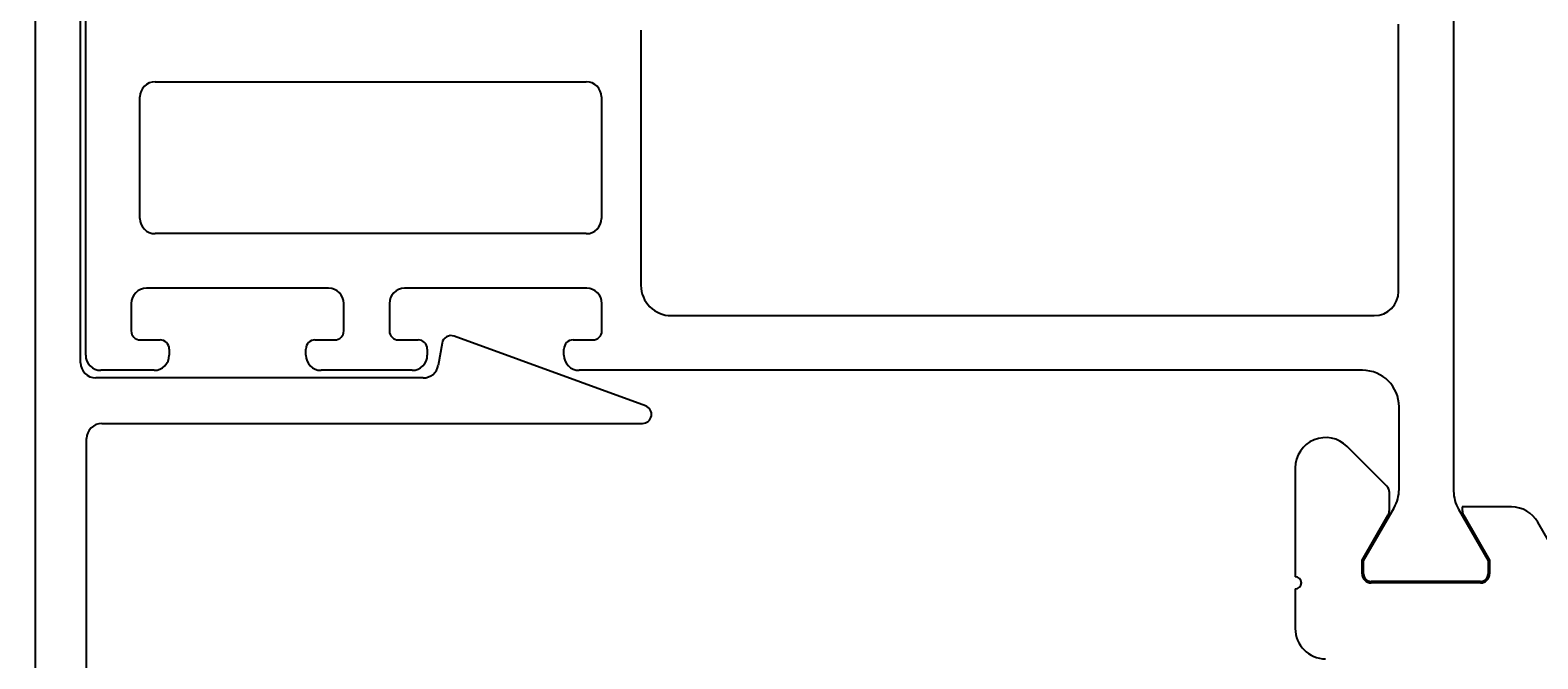
# Model space of a CAD drawing. Extents: x -86 to 62, y 17 to 347.
# Drawn here: x -15 to 35, y 200 to 221 of the extents above; entities that cross this region are included whole.
import ezdxf

# ---------------------------------------------------------------- set-up
doc = ezdxf.new("R2010")
doc.units = 0
doc.header["$LTSCALE"] = 4
doc.layers.get('0').update_dxf_attribs({"linetype": 'CONTINUOUS'})
doc.layers.get('DEFPOINTS').update_dxf_attribs({"linetype": 'CONTINUOUS'})
doc.layers.add('SAPA_MATT', color=1, linetype='CONTINUOUS')
doc.layers.add('SAPA_PROFIL', color=7, linetype='CONTINUOUS')
doc.styles.add('ISO', font='txt')
doc.dimstyles.get("Standard").update_dxf_attribs({"dimtxt": 0.18, "dimasz": 0.18, "dimexe": 0.18, "dimexo": 0.0625, "dimgap": 0.09, "dimtad": 0, "dimtih": 1, "dimtoh": 1, "dimzin": 0, "dimcen": 0.09, "dimazin": 3, "dimtfac": 1, "dimtofl": 0, "dimtmove": 0, "dimatfit": 3})

# ---------------------------------------------------------------- blocks, each defined once
blk = doc.blocks.new('*D9')
at = {"layer": 'DEFPOINTS', "color": 0}
for p in [(-12.583, 224), (-70.172, 65), (-11.251, 65)]:
    blk.add_point(p, dxfattribs=at)
at = {"layer": 'SAPA_MATT'}
for p, q in [((-14.083, 224), (-71.672, 224)), ((-70.172, 221), (-70.172, 68)), ((-12.751, 65), (-71.672, 65))]:
    blk.add_line(p, q, dxfattribs=at)
for points in [[(-70.672, 221), (-69.672, 221), (-70.172, 224)], [(-70.672, 68), (-69.672, 68), (-70.172, 65)]]:
    blk.add_solid(points, dxfattribs=at)
at = {"layer": 'SAPA_MATT', "color": 2, "style": 'ISO'}
blk.add_text('159', height=3, dxfattribs=at).set_placement((-78.672, 139.19))
blk = doc.blocks.new('*U20')
at = {"layer": 'SAPA_MATT', "color": 2, "style": 'ISO'}
blk.add_text('227', height=3, rotation=90, dxfattribs=at).set_placement((-83.047, 175.35))
blk = doc.blocks.new('*D8')
at = {"layer": 'DEFPOINTS', "color": 0}
for p in [(-82.047, 292), (-11.251, 292), (-11.251, 65)]:
    blk.add_point(p, dxfattribs=at)
at = {"layer": 'SAPA_MATT'}
for p, q in [((-12.751, 292), (-83.547, 292)), ((-82.047, 68), (-82.047, 289)), ((-12.751, 65), (-83.547, 65))]:
    blk.add_line(p, q, dxfattribs=at)
for points in [[(-82.547, 289), (-81.547, 289), (-82.047, 292)], [(-82.547, 68), (-81.547, 68), (-82.047, 65)]]:
    blk.add_solid(points, dxfattribs=at)
blk.add_blockref('*U20', (0, 0))

msp = doc.modelspace()

# ---------------------------------------------------------------- linework, layer by layer
at = {"layer": 'SAPA_PROFIL', "color": 4}
for p, q in [((31.965, 227.977), (31.965, 206.023)), ((-13.083, 210.5), (-13.083, 223.5)), ((5.202, 221.2), (5.202, 220.3)), ((30.149, 212.6), (30.149, 221.4)), ((5.202, 220.3), (5.202, 212.8)), ((-10.798, 219.5, -0.2), (3.402, 219.5, -0.2)), ((-11.298, 215, -0.2), (-11.298, 219, -0.2)), ((3.902, 219, -0.2), (3.902, 215, -0.2)), ((3.402, 214.5, -0.2), (-10.798, 214.5, -0.2)), ((-5.083, 212.7), (-11.083, 212.7)), ((3.417, 212.7), (-2.583, 212.7)), ((-11.583, 212.2), (-11.583, 211.3)), ((-4.583, 211.3), (-4.583, 212.2)), ((-3.083, 212.2), (-3.083, 211.3)), ((3.917, 211.3), (3.917, 212.2)), ((6.202, 211.8), (29.349, 211.8)), ((-11.283, 211), (-10.633, 211)), ((-10.333, 210.7), (-10.333, 210.5)), ((-5.833, 210.5), (-5.833, 210.7)), ((-5.533, 211), (-4.883, 211)), ((-2.783, 211), (-2.133, 211)), ((-1.833, 210.7), (-1.833, 210.5)), ((2.667, 210.5), (2.667, 210.7)), ((2.967, 211), (3.617, 211)), ((-10.833, 210), (-12.583, 210)), ((-2.333, 210), (-5.333, 210)), ((28.965, 210), (3.167, 210)), ((30.165, 206.077), (30.165, 208.8)), ((28.999, 203.737), (30.004, 205.477)), ((32.126, 205.423), (33.099, 203.737)), ((28.999, 203.3), (28.999, 203.737)), ((33.099, 203.737), (33.099, 203.3)), ((32.849, 203.05), (29.249, 203.05))]:
    msp.add_line(p, q, dxfattribs=at)
at = {"layer": 'SAPA_PROFIL'}
for p, q in [((-13.251, 210.25), (-13.251, 223.5)), ((-14.751, 223), (-14.751, 143.5)), ((5.352, 208.832), (-0.948, 211.125)), ((-1.346, 210.895), (-1.475, 210.163)), ((-1.967, 209.75), (-12.751, 209.75)), ((-12.551, 208.25), (5.249, 208.25)), ((-13.051, 151.5), (-13.051, 207.75)), ((29.762, 206.188), (28.457, 207.493)), ((26.749, 206.786), (26.749, 203.2)), ((29.849, 205.389), (29.849, 205.976)), ((28.949, 203.75), (29.809, 205.239)), ((33.871, 205.5), (32.249, 205.5)), ((32.249, 205.5), (32.249, 205.389)), ((32.29, 205.239), (33.149, 203.75)), ((35.603, 203.5), (34.737, 205)), ((28.949, 203.3), (28.949, 203.75)), ((33.149, 203.75), (33.149, 203.3)), ((26.749, 202.8), (26.749, 201.5)), ((32.849, 203), (29.249, 203))]:
    msp.add_line(p, q, dxfattribs=at)
at = {"layer": 'SAPA_PROFIL', "color": 4}
for centre, radius, start, end in [((-10.798, 219, -0.2), 0.5, 90, 180), ((3.402, 219, -0.2), 0.5, 0, 90), ((-10.798, 215, -0.2), 0.5, 180, 270), ((3.402, 215, -0.2), 0.5, 270, 0), ((-11.083, 212.2), 0.5, 90, 180), ((-5.083, 212.2), 0.5, 0, 90), ((-2.583, 212.2), 0.5, 90, 180), ((3.417, 212.2), 0.5, 360, 90), ((6.202, 212.8), 1, 180, 270), ((29.349, 212.6), 0.8, 270, 0), ((-11.283, 211.3), 0.3, 180, 270), ((-4.883, 211.3), 0.3, 270, 0), ((-2.783, 211.3), 0.3, 180, 270), ((3.617, 211.3), 0.3, 270, 0), ((-10.633, 210.7), 0.3, 0, 90), ((-5.533, 210.7), 0.3, 90, 180), ((-2.133, 210.7), 0.3, 360, 90), ((2.967, 210.7), 0.3, 90, 180), ((-12.583, 210.5), 0.5, 180, 270), ((-10.833, 210.5), 0.5, 270, 0), ((-5.333, 210.5), 0.5, 180, 270), ((-2.333, 210.5), 0.5, 270, 0), ((3.167, 210.5), 0.5, 180, 270), ((28.965, 208.8), 1.2, 0, 90), ((28.965, 206.077), 1.2, 330, 360), ((33.165, 206.023), 1.2, 180, 210), ((29.249, 203.3), 0.25, 180, 270), ((32.849, 203.3), 0.25, 270, 0)]:
    msp.add_arc(centre, radius, start, end, dxfattribs=at)
at = {"layer": 'SAPA_PROFIL'}
for centre, radius, start, end in [((-1.051, 210.843), 0.3, 70, 170), ((-12.751, 210.25), 0.5, 180, 270), ((-1.967, 210.25), 0.5, 270, 350), ((5.249, 208.55), 0.3, 270, 70), ((-12.551, 207.75), 0.5, 90, 180), ((27.749, 206.786), 1, 45, 180), ((29.549, 205.976), 0.3, 0, 45), ((29.549, 205.389), 0.3, 330, 0), ((32.549, 205.389), 0.3, 180.0036, 210), ((33.871, 204.5), 1, 30, 90), ((26.749, 203), 0.2, 270, 90), ((29.249, 203.3), 0.3, 180, 270), ((32.849, 203.3), 0.3, 270, 0), ((27.749, 201.5), 1, 180, 270)]:
    msp.add_arc(centre, radius, start, end, dxfattribs=at)

# ---------------------------------------------------------------- dimensions: what is measured, and where the dimension line sits
at = {"layer": 'SAPA_MATT'}
for base, p1, p2, angle, override, picture, middle in [((-82.047, 292), (-11.251, 65), (-11.251, 292), 90, {"dimscale": 1}, '*D8', (-82.047, 178.5)), ((-70.172, 65), (-12.583, 224), (-11.251, 65), 270, {"dimscale": 1, "dimtmove": 1}, '*D9', (-70.172, 144.5))]:
    dim = msp.add_linear_dim(base=base, p1=p1, p2=p2, angle=angle, dimstyle='Standard', override=override, dxfattribs=at)
    dim.commit()
    dim.dimension.update_dxf_attribs({"geometry": picture, "text_midpoint": middle, "dimtype": 128})

doc.saveas('drawing.dxf')
